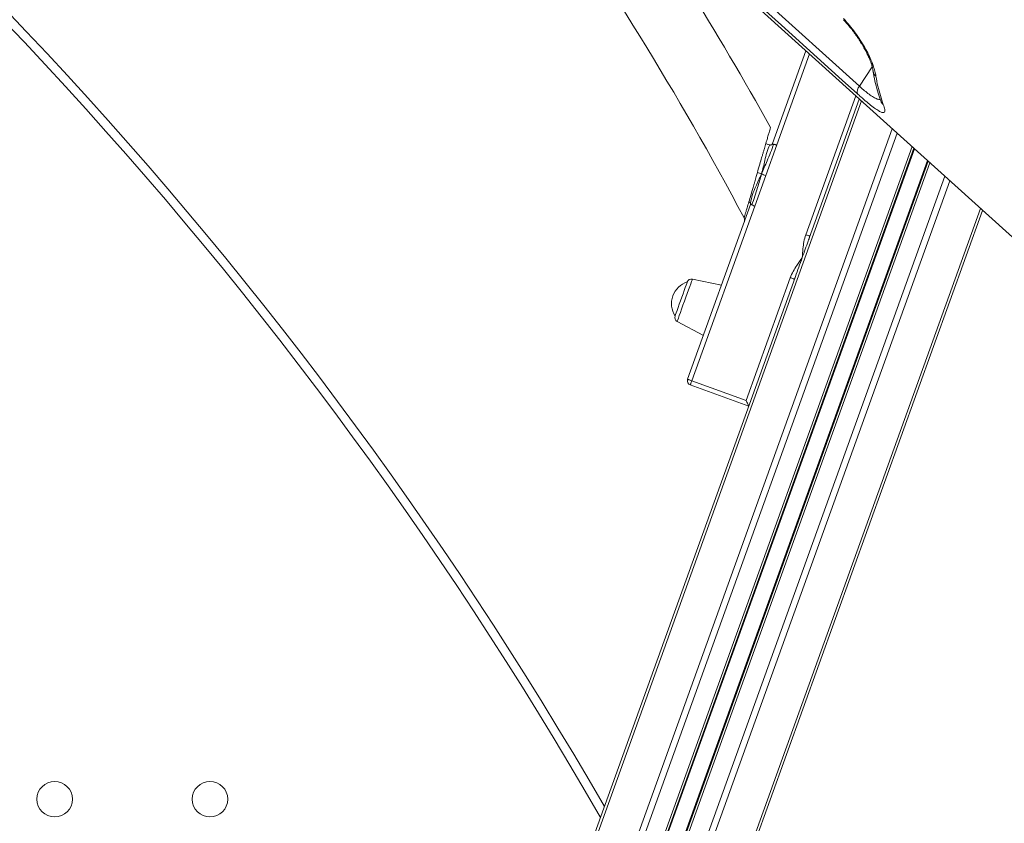
# Model space of a CAD drawing. Units: millimetres. Extents: x -8945 to 18538, y -3899 to 7514.
# Drawn here: x 8362 to 8806, y 4146 to 4508 of the extents above; entities that cross this region are included whole.
import ezdxf

# ---------------------------------------------------------------- set-up
doc = ezdxf.new("R2010")
doc.units = ezdxf.units.MM

msp = doc.modelspace()

# ---------------------------------------------------------------- linework, layer by layer
at = {"color": 7, "linetype": 'Continuous', "lineweight": 15}
for p, q in [((8681.43, 4525.6), (8827.07, 4394.03)), ((8689.48, 4524.09), (8740.89, 4477.66)), ((8701.74, 4451.88), (8716.79, 4493.66)), ((8740.85, 4471.92), (8718.28, 4409.28)), ((8765.41, 4449.73), (8541.22, 3827.54)), ((8698.66, 4437.42), (8703.62, 4451.2)), ((8771.83, 4443.94), (8549.73, 3827.54)), ((8693.69, 4423.64), (8698.66, 4437.42)), ((8796.39, 4421.75), (8582.28, 3827.54)), ((8663.46, 4345.63), (8691.81, 4424.32)), ((8693.69, 4423.64), (8665.34, 4344.96)), ((8689.06, 4416.68), (8689.05, 4416.66)), ((8689.06, 4416.68), (8689.05, 4416.66)), ((8711.9, 4391.56), (8508.66, 3827.54)), ((8678.73, 4388.01), (8665.6, 4390.76)), ((8689.8, 4336.14), (8709.72, 4391.42)), ((8658.73, 4371.69), (8670.59, 4365.43)), ((8691, 4333.58), (8664.66, 4343.08)), ((8665.34, 4344.96), (8689.8, 4336.14))]:
    msp.add_line(p, q, dxfattribs=at)
at = {"color": 8, "linetype": 'Continuous', "lineweight": 15}
for p, q in [((8718.4, 4492.21), (8703.62, 4451.2)), ((8746.66, 4486.45), (8740.89, 4477.66)), ((8741.79, 4471.07), (8509.91, 3827.54)), ((8716.69, 4410.77), (8739.25, 4473.37)), ((8755.65, 4458.55), (8528.28, 3827.54)), ((8757.92, 4456.5), (8531.29, 3827.54)), ((8764.61, 4450.46), (8540.16, 3827.54)), ((8765.68, 4449.49), (8541.57, 3827.54)), ((8771.57, 4444.17), (8549.38, 3827.54)), ((8772.63, 4443.21), (8550.79, 3827.54)), ((8779.32, 4437.17), (8559.66, 3827.54)), ((8781.59, 4435.12), (8562.66, 3827.54)), ((8795.45, 4422.6), (8581.04, 3827.54))]:
    msp.add_line(p, q, dxfattribs=at)
at = {"color": 7, "linetype": 'Continuous', "lineweight": 15, "flags": 128}
for points in [[(8740, 4474.28), (8733.15, 4480.47), (8705.73, 4505.24), (8688.59, 4520.72)], [(8718.57, 4410.09), (8718.53, 4410.1), (8718.43, 4410.14), (8718.25, 4410.2), (8718.02, 4410.29), (8717.73, 4410.39), (8717.41, 4410.51), (8717.06, 4410.63), (8716.69, 4410.77)], [(8711.6, 4390.74), (8711.56, 4390.76), (8711.46, 4390.8), (8711.28, 4390.86), (8711.05, 4390.94), (8710.76, 4391.05), (8710.44, 4391.16), (8710.09, 4391.29), (8709.72, 4391.42)], [(8657.78, 4374.14), (8657.84, 4374.3), (8658.02, 4374.8), (8658.31, 4375.6), (8658.7, 4376.68), (8659.17, 4377.97), (8659.69, 4379.44), (8660.26, 4381.01), (8660.84, 4382.61), (8661.4, 4384.18), (8661.93, 4385.64), (8662.4, 4386.94), (8662.78, 4388.01), (8663.07, 4388.82), (8663.25, 4389.31), (8663.31, 4389.48)], [(8665.34, 4344.96), (8664.97, 4345.09), (8664.62, 4345.22), (8664.29, 4345.33), (8664.01, 4345.44), (8663.78, 4345.52), (8663.6, 4345.58), (8663.49, 4345.62), (8663.46, 4345.63)], [(8664.66, 4343.08), (8664.67, 4343.11), (8664.71, 4343.22), (8664.78, 4343.39), (8664.86, 4343.63), (8664.96, 4343.91), (8665.08, 4344.24), (8665.21, 4344.59), (8665.34, 4344.96)], [(8691, 4333.58), (8690.99, 4333.62), (8690.93, 4333.74), (8690.84, 4333.93), (8690.72, 4334.18), (8690.57, 4334.5), (8690.4, 4334.86), (8690.21, 4335.27), (8690.01, 4335.7), (8689.8, 4336.14)]]:
    msp.add_lwpolyline(points, dxfattribs=at)
at = {"color": 8, "linetype": 'Continuous', "lineweight": 15, "flags": 128}
msp.add_lwpolyline([(8665.6, 4390.76), (8665.59, 4390.71), (8665.46, 4390.37), (8665.22, 4389.7), (8664.87, 4388.72), (8664.42, 4387.47), (8663.89, 4385.99), (8663.29, 4384.34), (8662.66, 4382.58), (8662, 4380.77), (8661.36, 4378.98), (8660.74, 4377.26), (8660.18, 4375.69), (8659.68, 4374.32), (8659.28, 4373.2), (8658.98, 4372.37), (8658.79, 4371.86), (8658.73, 4371.69)], dxfattribs=at)
at = {"color": 7, "linetype": 'Continuous', "lineweight": 15}
for centre in [(8378.13, 4156.42), (8448.13, 4156.42)]:
    msp.add_circle(centre, 8, dxfattribs=at)
for centre, radius, start, end in [((7008.17, 3217.72), 1868.78, 30.03666, 56.81859), ((7404.68, 3735.75), 1454.35, 27.99177, 42.8578), ((7404.68, 3735.75), 1484.35, 29.16437, 34.89273), ((8743.57, 4475.15), 3.67, 136.8342, 193.6086), ((8687.17, 4417.33), 2, 340.2766, 29.9373), ((8665.19, 4388.8), 2, 78.1846, 160.1846), ((7257.22, 3146.03), 1463.56, 29.89969, 58.08525), ((8666.48, 4379.67), 10.31, 107.9196, 212.4496), ((8659.67, 4373.46), 2, 160.1846, 242.1846), ((8665.34, 4344.96), 2, 160.1846, 250.1846)]:
    msp.add_arc(centre, radius, start, end, dxfattribs=at)
at = {"color": 8, "linetype": 'Continuous', "lineweight": 15}
for centre, radius, start, end in [((7008.17, 3217.72), 1864.78, 29.93292, 56.73818), ((8748.92, 4489.49), 3.1, 198.4846, 233.9746), ((8751, 4485.26), 4.05, 189.2306, 228.5618), ((8754.44, 4472.5), 4.17, 200.6585, 228.1023), ((7257.22, 3146.03), 1467.56, 30.03193, 58.18246)]:
    msp.add_arc(centre, radius, start, end, dxfattribs=at)
at = {"color": 7, "linetype": 'Continuous', "lineweight": 15}
for points, knots in [([(9132.67, 4463.82), (9086.06, 4503.39), (9011.16, 4566.96), (8929.33, 4636.45), (8890.04, 4669.83), (8877.79, 4680.23), (8863.71, 4692.2), (8831.29, 4719.75), (8800.1, 4746.26), (8777.75, 4765.25)], [0, 0, 0, 0, 0.393812, 0.632697, 0.692054, 0.726029, 0.736259, 0.811035, 1, 1, 1, 1]), ([(9054.99, 4385.55), (9030.06, 4409.87), (8953.05, 4484.99), (8850.53, 4585.07), (8763.29, 4670.32), (8728.1, 4704.72), (8718.42, 4714.18)], [0, 0, 0, 0, 0.222112, 0.686164, 0.913714, 1, 1, 1, 1]), ([(8719.26, 4716.49), (8736.93, 4699.26), (8777.58, 4659.63), (8833.67, 4604.9), (8903, 4537.25), (8974.47, 4467.5), (9030.49, 4412.83), (9055.59, 4388.34)], [0, 0, 0, 0, 0.157655, 0.362522, 0.500387, 0.776118, 1, 1, 1, 1]), ([(8733.69, 4507.65), (8733.82, 4507.52), (8734.53, 4506.79), (8735.78, 4505.33), (8737.42, 4503.33), (8738.98, 4501.26), (8740.44, 4499.16), (8741.77, 4497.07), (8742.97, 4495.04), (8744.01, 4493.09), (8744.88, 4491.28), (8745.55, 4489.72), (8745.84, 4488.88), (8745.97, 4488.5)], [0, 0, 0, 0, 0.02223, 0.120962, 0.22053, 0.320803, 0.420805, 0.521808, 0.622336, 0.722138, 0.82251, 0.920651, 1, 1, 1, 1]), ([(8733.71, 4508.15), (8734.62, 4507.13), (8736.46, 4505.08), (8739.02, 4501.77), (8741.34, 4498.41), (8743.39, 4495.06), (8745.09, 4491.85), (8746.33, 4489.13), (8746.87, 4487.62), (8747.09, 4486.98)], [0, 0, 0, 0, 0.1477616, 0.2955394, 0.4440337, 0.5925475, 0.742587, 0.8926401, 1, 1, 1, 1]), ([(8746.05, 4488.46), (8746.22, 4487.95), (8746.57, 4486.88), (8746.9, 4485.58), (8747.01, 4484.92), (8747.07, 4484.62)], [0, 0, 0, 0, 0.335606, 0.701202, 1, 1, 1, 1]), ([(8747.03, 4484.61), (8747.09, 4484.2), (8747.37, 4482.22), (8748.12, 4478.87), (8749.21, 4474.73), (8750.13, 4472.21), (8750.55, 4471.03)], [0, 0, 0, 0, 0.084264, 0.40427, 0.723577, 1, 1, 1, 1]), ([(8747.09, 4486.98), (8747.37, 4486.12), (8747.92, 4484.37), (8748.19, 4482.94), (8748.32, 4482.22)], [0, 0, 0, 0, 0.496819, 1, 1, 1, 1]), ([(8748.32, 4482.22), (8748.59, 4480.69), (8749.39, 4476.13), (8750.75, 4472.09), (8751.66, 4469.4)], [0, 0, 0, 0, 0.335439, 1, 1, 1, 1]), ([(8751.66, 4469.4), (8751.92, 4468.62), (8752.43, 4467.06), (8752.29, 4465.96), (8751.58, 4465.68), (8750.45, 4466.04), (8748.77, 4467.03), (8746.67, 4468.58), (8744.22, 4470.57), (8741.98, 4472.51), (8740.51, 4473.82), (8740, 4474.28)], [0, 0, 0, 0, 0.151655, 0.30317, 0.415125, 0.527001, 0.638919, 0.750739, 0.849029, 0.947285, 1, 1, 1, 1]), ([(8750.65, 4470.81), (8750.69, 4470.7), (8750.81, 4470.38), (8750.89, 4470.08), (8750.89, 4470.04), (8750.9, 4470.02)], [0, 0, 0, 0, 0.229582, 0.661776, 1, 1, 1, 1]), ([(8698.73, 4451.94), (8698.62, 4451.55), (8698.39, 4450.78), (8698.03, 4449.55), (8697.64, 4448.25), (8697.23, 4446.88), (8696.68, 4445.01), (8695.9, 4442.3), (8695.26, 4440.05), (8694.89, 4438.77)], [0, 0, 0, 0, 0.095936, 0.194877, 0.29688, 0.401982, 0.510222, 0.720232, 1, 1, 1, 1]), ([(8700.48, 4451.21), (8700.26, 4451.25), (8699.88, 4451.33), (8699.26, 4451.59), (8698.92, 4451.82), (8698.73, 4451.94)], [0, 0, 0, 0, 0.366729, 0.656348, 1, 1, 1, 1]), ([(8701.74, 4451.88), (8701.73, 4451.86), (8701.72, 4451.81), (8701.68, 4451.71), (8701.58, 4451.51), (8701.39, 4451.31), (8701.02, 4451.18), (8700.67, 4451.2), (8700.48, 4451.21)], [0, 0, 0, 0, 0.035021, 0.072747, 0.161151, 0.409409, 0.681557, 1, 1, 1, 1]), ([(8702.26, 4451.54), (8702.12, 4451.57), (8701.89, 4451.61), (8701.73, 4451.67), (8701.7, 4451.73), (8701.71, 4451.81), (8701.73, 4451.86), (8701.74, 4451.88)], [0, 0, 0, 0, 0.380285, 0.668389, 0.869003, 0.941166, 1, 1, 1, 1]), ([(8702.26, 4451.54), (8701.79, 4450.29), (8700.85, 4447.75), (8698.97, 4443.32), (8697.59, 4440.1), (8696.75, 4438.14)], [0, 0, 0, 0, 0.276568, 0.55924, 1, 1, 1, 1]), ([(8700.48, 4451.21), (8700, 4450.12), (8699.05, 4447.94), (8698.3, 4444.45), (8697.57, 4441.17), (8697.03, 4439.15), (8696.75, 4438.14)], [0, 0, 0, 0, 0.28066, 0.559509, 0.778018, 1, 1, 1, 1]), ([(8703.62, 4451.2), (8703.45, 4451.25), (8703.14, 4451.35), (8702.66, 4451.46), (8702.4, 4451.51), (8702.26, 4451.54)], [0, 0, 0, 0, 0.341664, 0.631474, 1, 1, 1, 1]), ([(8694.89, 4438.77), (8694.73, 4438.2), (8694.45, 4437.22), (8694.07, 4435.85), (8693.71, 4434.6), (8693.35, 4433.35), (8692.75, 4431.3), (8691.96, 4428.66), (8691.35, 4426.59), (8691.06, 4425.61)], [0, 0, 0, 0, 0.1242281, 0.2130269, 0.2979638, 0.398772, 0.4905286, 0.7562605, 1, 1, 1, 1]), ([(8694.89, 4438.77), (8695.23, 4438.66), (8695.86, 4438.46), (8696.47, 4438.24), (8696.75, 4438.14)], [0, 0, 0, 0, 0.547593, 1, 1, 1, 1]), ([(8691.74, 4425.04), (8692.02, 4426.32), (8692.57, 4428.85), (8694.44, 4433.11), (8695.88, 4436.23), (8696.75, 4438.14)], [0, 0, 0, 0, 0.283593, 0.562649, 1, 1, 1, 1]), ([(8692.43, 4424.25), (8693.3, 4426.82), (8694.86, 4431.42), (8696.18, 4436.09), (8696.75, 4438.14)], [0, 0, 0, 0, 0.560288, 1, 1, 1, 1]), ([(8698.66, 4437.42), (8698.31, 4437.56), (8697.68, 4437.81), (8697.04, 4438.04), (8696.75, 4438.14)], [0, 0, 0, 0, 0.550405, 1, 1, 1, 1]), ([(8691.06, 4425.61), (8691.2, 4425.52), (8691.49, 4425.34), (8691.65, 4425.14), (8691.74, 4425.04)], [0, 0, 0, 0, 0.499353, 1, 1, 1, 1]), ([(8691.74, 4425.04), (8691.78, 4424.97), (8691.87, 4424.83), (8691.89, 4424.64), (8691.87, 4424.49), (8691.83, 4424.39), (8691.82, 4424.34), (8691.81, 4424.32)], [0, 0, 0, 0, 0.380481, 0.669108, 0.869684, 0.941541, 1, 1, 1, 1]), ([(8692.43, 4424.25), (8692.3, 4424.32), (8692.09, 4424.43), (8691.94, 4424.49), (8691.87, 4424.46), (8691.84, 4424.39), (8691.82, 4424.34), (8691.81, 4424.32)], [0, 0, 0, 0, 0.381017, 0.669348, 0.86973, 0.94157, 1, 1, 1, 1]), ([(8693.69, 4423.64), (8693.53, 4423.71), (8693.23, 4423.84), (8692.79, 4424.06), (8692.56, 4424.18), (8692.43, 4424.25)], [0, 0, 0, 0, 0.341841, 0.631551, 1, 1, 1, 1]), ([(8715.09, 4400.44), (8715.09, 4400.45), (8715.19, 4401.79), (8715.39, 4404.19), (8715.8, 4407.66), (8716.39, 4409.73), (8716.69, 4410.77)], [0, 0, 0, 0, 0.003098, 0.384938, 0.690885, 1, 1, 1, 1]), ([(8718.57, 4410.09), (8718.31, 4409.35), (8717.62, 4407.46), (8716.45, 4404.22), (8715.55, 4401.71), (8715.09, 4400.44)], [0, 0, 0, 0, 0.239181, 0.6153856, 1, 1, 1, 1]), ([(8709.72, 4391.42), (8710.13, 4392.38), (8710.97, 4394.31), (8712.86, 4397.26), (8714.27, 4399.28), (8715.09, 4400.43), (8715.09, 4400.44)], [0, 0, 0, 0, 0.296878, 0.598751, 0.996919, 1, 1, 1, 1]), ([(8715.09, 4400.44), (8714.97, 4400.08), (8714.33, 4398.31), (8713.16, 4395.08), (8712.14, 4392.23), (8711.62, 4390.81), (8711.6, 4390.74)], [0, 0, 0, 0, 0.107079, 0.536495, 0.978535, 1, 1, 1, 1])]:
    msp.add_open_spline(points, degree=3, knots=knots, dxfattribs=at)
at = {"color": 8, "linetype": 'Continuous', "lineweight": 15}
for points, knots in [([(8740.89, 4477.66), (8741.3, 4477.29), (8742.47, 4476.25), (8744.3, 4474.75), (8746.34, 4473.26), (8748.16, 4472.2), (8749.52, 4471.66), (8750.1, 4471.7), (8750.32, 4471.72)], [0, 0, 0, 0, 0.095739, 0.27142, 0.454013, 0.656588, 0.867356, 1, 1, 1, 1]), ([(8698.73, 4451.94), (8698.85, 4452.35), (8699.18, 4453.47), (8699.68, 4455.18), (8700.15, 4456.78), (8700.49, 4457.97), (8700.72, 4458.73), (8700.83, 4459.12), (8700.82, 4459.09), (8700.82, 4459.08)], [0, 0, 0, 0, 0.106042, 0.290176, 0.478919, 0.626951, 0.779256, 0.925755, 1, 1, 1, 1]), ([(8688.96, 4418.38), (8688.96, 4418.37), (8688.95, 4418.34), (8689.14, 4418.98), (8689.42, 4419.95), (8689.8, 4421.27), (8690.33, 4423.1), (8690.79, 4424.66), (8691.06, 4425.61)], [0, 0, 0, 0, 0.131136, 0.283472, 0.441719, 0.596695, 0.755278, 1, 1, 1, 1])]:
    msp.add_open_spline(points, degree=3, knots=knots, dxfattribs=at)

doc.saveas('drawing.dxf')
